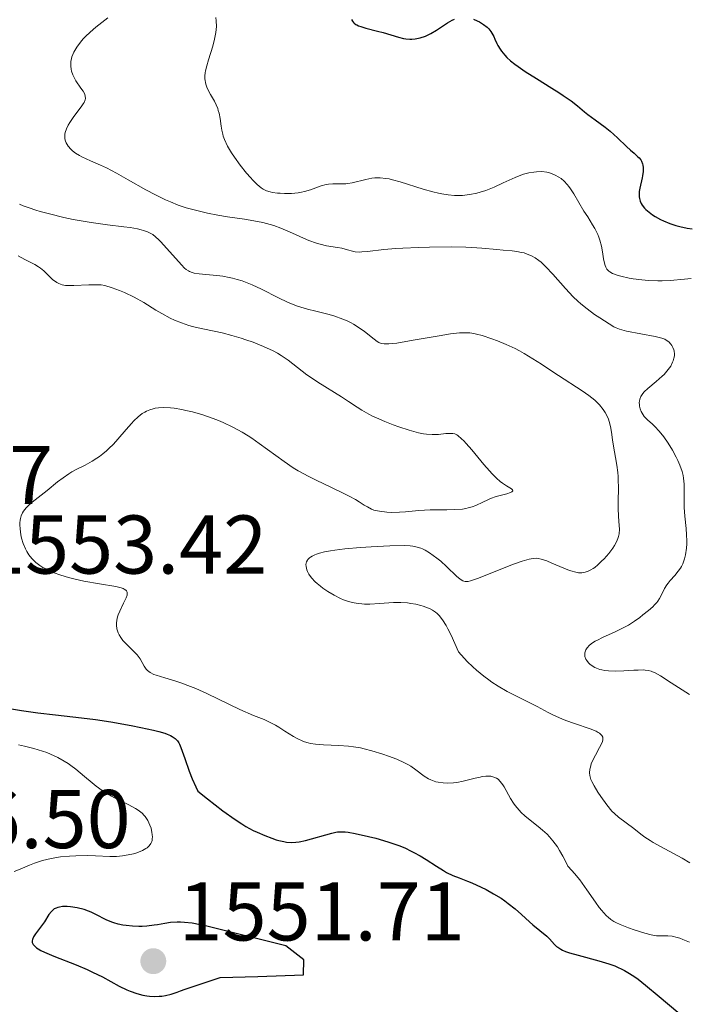
# Model space of a CAD drawing. Units: metres. Extents: x 678434 to 681881, y 4756200 to 4758603.
# Drawn here: x 679447 to 679528, y 4757034 to 4757152 of the extents above; entities that cross this region are included whole.
import ezdxf

# ---------------------------------------------------------------- set-up
doc = ezdxf.new("R2010")
doc.units = ezdxf.units.M
doc.header["$MEASUREMENT"] = 0
for name, color, linetype, lineweight in [('Cota de punto acotado terreno', 7, 'Continuous', 0), ('Curva de nivel directora', 30, 'Continuous', 30), ('Curva de nivel intermedia', 30, 'Continuous', 0), ('Punto acotado terreno (símbolo)', 7, 'Continuous', 0)]:
    doc.layers.add(name, color=color, linetype=linetype, lineweight=lineweight)
doc.styles.add('Style-Arial', font='arial.ttf')

# ---------------------------------------------------------------- blocks, each defined once
blk = doc.blocks.new('5PATER')
at = {"layer": 'Punto acotado terreno (símbolo)', "linetype": 'Continuous', "lineweight": 0}
h = blk.add_hatch(color=51, dxfattribs=at)
edge = h.paths.add_edge_path()
edge.add_ellipse((0, 0), major_axis=(-0.11, -0.111), ratio=0.999422, start_angle=0, end_angle=360)

msp = doc.modelspace()

# ---------------------------------------------------------------- linework, layer by layer
at = {"layer": 'Curva de nivel directora', "color": 30, "linetype": 'Continuous', "lineweight": 30, "flags": 128}
for points, elevation in [([(679487.09, 4757152.21), (679487.18, 4757152.03), (679487.31, 4757151.86), (679487.39, 4757151.78), (679487.6, 4757151.63), (679487.72, 4757151.56), (679487.94, 4757151.46), (679488.2, 4757151.37), (679488.8, 4757151.18), (679490.2, 4757150.83), (679490.9, 4757150.65), (679492.75, 4757150.09), (679493.32, 4757149.95), (679493.6, 4757149.9), (679494.1, 4757149.86), (679494.36, 4757149.86), (679494.75, 4757149.89), (679495.35, 4757150), (679495.98, 4757150.21), (679496.3, 4757150.36), (679496.63, 4757150.53), (679497.31, 4757150.94), (679498.62, 4757151.8), (679499.2, 4757152.14), (679499.46, 4757152.27)], 1575), ([(679501.78, 4757152.24), (679502.19, 4757152.06), (679502.47, 4757151.92), (679502.97, 4757151.61), (679503.41, 4757151.28), (679503.6, 4757151.09), (679503.86, 4757150.77), (679504.1, 4757150.39), (679504.21, 4757150.17), (679504.35, 4757149.84), (679504.57, 4757149.34), (679504.71, 4757149.07), (679504.97, 4757148.63), (679505.13, 4757148.4), (679505.54, 4757147.91), (679505.78, 4757147.65), (679506.22, 4757147.25), (679506.74, 4757146.84), (679507.13, 4757146.55), (679507.98, 4757145.97), (679509.36, 4757145.1), (679511.2, 4757143.97), (679512.03, 4757143.44), (679512.58, 4757143.08), (679513.51, 4757142.41), (679514.28, 4757141.81), (679515.14, 4757141.11), (679515.53, 4757140.8), (679516.42, 4757140.14), (679517.61, 4757139.27), (679518.21, 4757138.78), (679519.11, 4757137.98), (679520.2, 4757136.92), (679520.68, 4757136.47), (679521.09, 4757136.12), (679521.52, 4757135.74), (679521.7, 4757135.57), (679521.91, 4757135.31)], 1575), ([(679521.91, 4757135.31), (679522, 4757135.16), (679522.11, 4757134.86), (679522.15, 4757134.69), (679522.19, 4757134.41), (679522.19, 4757133.94), (679522.13, 4757133.42), (679522.08, 4757133.14), (679521.79, 4757131.92), (679521.72, 4757131.5), (679521.71, 4757131.29), (679521.71, 4757130.87), (679521.74, 4757130.67), (679521.82, 4757130.36), (679521.95, 4757130.07), (679522.07, 4757129.88), (679522.36, 4757129.52), (679522.52, 4757129.35), (679522.91, 4757129.02), (679523.33, 4757128.71), (679523.64, 4757128.51), (679524.28, 4757128.16), (679524.65, 4757127.99), (679525.39, 4757127.68), (679526.12, 4757127.43), (679526.6, 4757127.29), (679527.5, 4757127.1), (679528.07, 4757127.04)], 1575), ([(679446.16, 4757069.24), (679447.35, 4757069.04), (679449.32, 4757068.76), (679451.43, 4757068.52), (679454.56, 4757068.18), (679456.28, 4757067.95), (679458.12, 4757067.67), (679460.57, 4757067.24), (679461.72, 4757067.01), (679463.24, 4757066.67), (679463.89, 4757066.51), (679464.6, 4757066.31), (679464.9, 4757066.2), (679465.28, 4757066.04), (679465.5, 4757065.93), (679465.85, 4757065.68), (679466.13, 4757065.39), (679466.29, 4757065.15), (679466.38, 4757064.98), (679466.55, 4757064.59), (679467.01, 4757063.28), (679467.55, 4757061.73), (679467.91, 4757060.83), (679468.35, 4757059.86), (679468.6, 4757059.34), (679469.73, 4757058.43), (679471.61, 4757056.97), (679473.07, 4757055.92), (679473.88, 4757055.39), (679474.36, 4757055.1), (679475.25, 4757054.61), (679475.72, 4757054.38), (679476.63, 4757053.98), (679477.48, 4757053.66), (679478, 4757053.49), (679478.34, 4757053.4), (679478.95, 4757053.26), (679479.26, 4757053.21), (679479.84, 4757053.16), (679480.39, 4757053.18), (679480.76, 4757053.23), (679481.56, 4757053.4), (679484.7, 4757054.28), (679485.19, 4757054.38), (679485.41, 4757054.42), (679485.75, 4757054.44), (679486.33, 4757054.42), (679486.68, 4757054.38), (679487.54, 4757054.23), (679489.11, 4757053.89), (679490.02, 4757053.66), (679491.46, 4757053.24), (679492.41, 4757052.92)], 1550), ([(679492.41, 4757052.92), (679492.88, 4757052.74), (679493.56, 4757052.47), (679494.19, 4757052.17), (679494.6, 4757051.97), (679495.35, 4757051.54), (679496.05, 4757051.12), (679497.3, 4757050.31), (679498.14, 4757049.78), (679498.53, 4757049.56), (679499.29, 4757049.19), (679500.03, 4757048.89), (679501.04, 4757048.5), (679501.57, 4757048.29), (679502.7, 4757047.78), (679503.29, 4757047.49), (679504.18, 4757046.99), (679505.08, 4757046.44), (679505.52, 4757046.13), (679505.95, 4757045.81), (679506.78, 4757045.15), (679507.55, 4757044.47), (679508.5, 4757043.62), (679508.92, 4757043.25), (679509.74, 4757042.56), (679510.59, 4757041.86), (679510.92, 4757041.54), (679511.5, 4757040.88), (679511.75, 4757040.65), (679511.9, 4757040.54), (679512.26, 4757040.32), (679512.48, 4757040.21), (679512.86, 4757040.05), (679513.31, 4757039.89), (679514.38, 4757039.58), (679516.85, 4757038.92), (679518.05, 4757038.56), (679518.78, 4757038.29), (679519.12, 4757038.15), (679519.61, 4757037.92), (679519.93, 4757037.75), (679520.55, 4757037.4), (679521.18, 4757036.99), (679521.6, 4757036.69), (679522.48, 4757036), (679524.13, 4757034.62), (679526.35, 4757032.73)], 1550), ([(679452.86, 4757045.45), (679452.27, 4757045.45), (679451.91, 4757045.39), (679451.74, 4757045.35), (679451.51, 4757045.27), (679451.3, 4757045.15), (679451.18, 4757045.06), (679450.96, 4757044.85), (679450.66, 4757044.48), (679450.12, 4757043.62), (679449.64, 4757042.97), (679449.03, 4757042.17), (679448.8, 4757041.8), (679448.66, 4757041.48), (679448.63, 4757041.33), (679448.65, 4757041.1), (679448.76, 4757040.86), (679448.86, 4757040.74), (679449.14, 4757040.49), (679449.34, 4757040.36), (679449.69, 4757040.16), (679450.14, 4757039.94), (679451.24, 4757039.48), (679453.92, 4757038.43), (679455.27, 4757037.86), (679455.91, 4757037.56), (679457.09, 4757036.97), (679459.13, 4757035.87), (679460.02, 4757035.43), (679460.43, 4757035.25), (679461.22, 4757034.97), (679461.97, 4757034.78), (679462.44, 4757034.7), (679462.75, 4757034.66), (679463.35, 4757034.63), (679463.94, 4757034.65), (679464.24, 4757034.67), (679464.68, 4757034.74), (679465.38, 4757034.89), (679466.11, 4757035.13), (679466.51, 4757035.28), (679467.06, 4757035.52), (679471.27, 4757036.91), (679475.79, 4757037.02), (679481.29, 4757037.21), (679481.35, 4757039.03), (679479.17, 4757040.72), (679469.52, 4757043.11), (679468.88, 4757043.25), (679467.91, 4757043.43), (679466.96, 4757043.54), (679466.51, 4757043.57), (679466.08, 4757043.57), (679465.3, 4757043.52), (679464.6, 4757043.42), (679463.74, 4757043.26), (679463.34, 4757043.19), (679462.45, 4757043.08), (679461.87, 4757043.05), (679461.49, 4757043.05), (679460.72, 4757043.08), (679459.94, 4757043.16), (679459.56, 4757043.22), (679459, 4757043.33), (679458.47, 4757043.47), (679458.23, 4757043.56), (679457.56, 4757043.84), (679456.32, 4757044.5), (679455.73, 4757044.77), (679455.41, 4757044.9), (679454.9, 4757045.07), (679454.07, 4757045.29), (679453.26, 4757045.42), (679452.86, 4757045.45)], 1550)]:
    msp.add_lwpolyline(points, dxfattribs=dict(at, elevation=elevation))
at = {"layer": 'Curva de nivel intermedia', "color": 30, "linetype": 'Continuous', "lineweight": 0, "flags": 128}
for points, elevation in [([(679457.74, 4757152.41), (679456.31, 4757151.29), (679455.6, 4757150.7), (679455.04, 4757150.16), (679454.78, 4757149.89), (679454.44, 4757149.49), (679454, 4757148.89), (679453.66, 4757148.3), (679453.53, 4757148.01), (679453.43, 4757147.72), (679453.38, 4757147.53), (679453.31, 4757147.15), (679453.29, 4757146.97), (679453.29, 4757146.6), (679453.33, 4757146.24), (679453.38, 4757146.01), (679453.53, 4757145.55)], 1565), ([(679470.76, 4757152.45), (679470.8, 4757152.04), (679470.81, 4757151.37), (679470.75, 4757150.64), (679470.68, 4757150.25), (679470.6, 4757149.85), (679470.38, 4757149.02), (679469.87, 4757147.37), (679469.66, 4757146.63), (679469.52, 4757146.05), (679469.47, 4757145.79), (679469.44, 4757145.42), (679469.44, 4757145.06), (679469.46, 4757144.89), (679469.5, 4757144.62), (679469.55, 4757144.45), (679469.68, 4757144.09), (679469.8, 4757143.81), (679470.11, 4757143.21), (679470.57, 4757142.37), (679470.79, 4757141.93), (679470.97, 4757141.5), (679471.04, 4757141.28), (679471.13, 4757140.95), (679471.25, 4757140.29), (679471.37, 4757139.38), (679471.45, 4757138.91), (679471.57, 4757138.42), (679471.64, 4757138.17), (679471.79, 4757137.78), (679472.17, 4757136.98), (679472.64, 4757136.18), (679472.98, 4757135.65), (679473.69, 4757134.67), (679474.45, 4757133.72), (679474.91, 4757133.18), (679475.21, 4757132.87), (679475.74, 4757132.35), (679476.2, 4757131.95), (679476.44, 4757131.8), (679476.83, 4757131.61), (679477.3, 4757131.47), (679477.58, 4757131.41), (679478.17, 4757131.33), (679478.5, 4757131.3), (679479.02, 4757131.28), (679479.84, 4757131.29), (679480.66, 4757131.36), (679481.06, 4757131.43), (679481.44, 4757131.51), (679482.16, 4757131.73), (679483.44, 4757132.18), (679484.02, 4757132.34), (679484.3, 4757132.39)], 1570), ([(679453.53, 4757145.55), (679453.64, 4757145.3), (679453.91, 4757144.83), (679454.51, 4757143.97), (679454.76, 4757143.6), (679454.93, 4757143.31), (679454.98, 4757143.18), (679455.03, 4757142.98), (679455.04, 4757142.69), (679455.01, 4757142.54), (679454.88, 4757142.23), (679454.78, 4757142.06), (679454.53, 4757141.7), (679453.89, 4757140.88), (679453.56, 4757140.43), (679453.16, 4757139.81), (679452.99, 4757139.49), (679452.77, 4757139.04), (679452.62, 4757138.61), (679452.58, 4757138.4), (679452.55, 4757138.22), (679452.56, 4757137.87), (679452.64, 4757137.56), (679452.73, 4757137.37), (679452.96, 4757136.99), (679453.28, 4757136.61), (679453.48, 4757136.42), (679453.85, 4757136.12), (679454.32, 4757135.83), (679454.6, 4757135.68), (679455.65, 4757135.22), (679456.86, 4757134.69), (679457.58, 4757134.35), (679458.8, 4757133.72), (679460.21, 4757132.92), (679462.32, 4757131.71), (679463.47, 4757131.1), (679464.67, 4757130.52), (679465.28, 4757130.26), (679466.22, 4757129.88), (679467.17, 4757129.56), (679467.82, 4757129.37), (679469.1, 4757129.05), (679469.73, 4757128.91), (679470.97, 4757128.67), (679472.14, 4757128.48), (679474.2, 4757128.17), (679475.77, 4757127.91), (679476.42, 4757127.77), (679477.29, 4757127.54), (679477.71, 4757127.41), (679478.56, 4757127.09), (679479.97, 4757126.48), (679481.29, 4757125.9), (679481.94, 4757125.63), (679482.87, 4757125.29), (679483.29, 4757125.16), (679484.08, 4757124.98), (679485.38, 4757124.77), (679485.92, 4757124.68), (679486.61, 4757124.5), (679487.2, 4757124.34), (679487.51, 4757124.27), (679488.02, 4757124.23), (679488.31, 4757124.24), (679488.99, 4757124.3), (679490.97, 4757124.54), (679492.4, 4757124.66), (679493.25, 4757124.71), (679495.14, 4757124.79), (679496.48, 4757124.82), (679499.11, 4757124.84), (679500.84, 4757124.81), (679501.57, 4757124.78), (679502.78, 4757124.71), (679504.56, 4757124.52), (679505.33, 4757124.45), (679506.41, 4757124.37), (679506.97, 4757124.3), (679507.55, 4757124.19), (679507.85, 4757124.12), (679508.44, 4757123.91), (679508.73, 4757123.78), (679509.18, 4757123.53), (679509.62, 4757123.22), (679509.91, 4757122.99), (679510.49, 4757122.46), (679511.33, 4757121.58), (679512.83, 4757119.85), (679513.76, 4757118.85), (679514.32, 4757118.31), (679514.68, 4757117.99), (679515.43, 4757117.39), (679516.35, 4757116.72), (679516.97, 4757116.29), (679518.08, 4757115.57), (679518.66, 4757115.23), (679518.93, 4757115.1), (679519.36, 4757114.93), (679520.17, 4757114.72), (679523.64, 4757114.06)], 1565), ([(679484.3, 4757132.39), (679484.83, 4757132.43), (679485.86, 4757132.42), (679486.38, 4757132.44), (679486.64, 4757132.46), (679487.17, 4757132.56), (679488.79, 4757132.97), (679489.51, 4757133.11), (679489.9, 4757133.15), (679490.52, 4757133.16), (679491.22, 4757133.09), (679491.61, 4757133.02), (679492.03, 4757132.93), (679492.93, 4757132.69), (679495.72, 4757131.81), (679496.87, 4757131.48), (679497.54, 4757131.32), (679497.95, 4757131.24), (679498.73, 4757131.12), (679499.49, 4757131.05), (679499.86, 4757131.04), (679500.44, 4757131.05), (679501.02, 4757131.1), (679501.32, 4757131.14), (679502.15, 4757131.3), (679502.58, 4757131.42), (679503.24, 4757131.63), (679504.27, 4757132.04), (679505.35, 4757132.54), (679506.78, 4757133.21), (679507.47, 4757133.49), (679507.8, 4757133.6), (679508.43, 4757133.76), (679509.01, 4757133.86), (679509.37, 4757133.9), (679510, 4757133.91), (679510.59, 4757133.85), (679510.93, 4757133.77), (679511.15, 4757133.7), (679511.59, 4757133.5), (679512.05, 4757133.23), (679512.3, 4757133.06), (679512.67, 4757132.74), (679513.06, 4757132.34), (679513.25, 4757132.1), (679513.44, 4757131.83), (679513.83, 4757131.24), (679515.06, 4757129.16), (679515.51, 4757128.46), (679516.09, 4757127.52), (679516.36, 4757127.06), (679516.72, 4757126.35), (679516.86, 4757126), (679516.99, 4757125.64), (679517.17, 4757124.93), (679517.3, 4757124.24), (679517.43, 4757123.41), (679517.49, 4757123.04), (679517.6, 4757122.61), (679517.68, 4757122.42), (679517.83, 4757122.16), (679518.04, 4757121.94), (679518.18, 4757121.83), (679518.51, 4757121.64), (679518.72, 4757121.55), (679519.07, 4757121.43), (679519.5, 4757121.31), (679520.5, 4757121.1), (679521, 4757121.01), (679522.04, 4757120.88), (679522.83, 4757120.81), (679523.97, 4757120.76), (679524.49, 4757120.76), (679525.46, 4757120.81), (679527.15, 4757120.98), (679527.95, 4757121.04)], 1570), ([(679447.12, 4757129.99), (679447.57, 4757129.8), (679448.29, 4757129.53), (679449.06, 4757129.27), (679449.6, 4757129.11), (679450.72, 4757128.81), (679452.45, 4757128.4), (679453.59, 4757128.16), (679455.73, 4757127.78), (679457.71, 4757127.5), (679459.68, 4757127.26), (679460.43, 4757127.17), (679461.31, 4757127.02), (679461.77, 4757126.91), (679462.04, 4757126.83), (679462.51, 4757126.66), (679462.93, 4757126.46), (679463.15, 4757126.33), (679463.49, 4757126.07), (679463.9, 4757125.7), (679464.12, 4757125.46), (679466.6, 4757122.67), (679466.99, 4757122.29), (679467.17, 4757122.14), (679467.44, 4757121.95), (679467.58, 4757121.88), (679467.88, 4757121.76), (679468.13, 4757121.7), (679468.75, 4757121.6), (679469.55, 4757121.53), (679470.85, 4757121.41), (679471.58, 4757121.31), (679472.34, 4757121.18), (679472.74, 4757121.09), (679473.33, 4757120.94), (679473.93, 4757120.75), (679474.32, 4757120.6), (679475.11, 4757120.28), (679476.26, 4757119.76), (679478.29, 4757118.73), (679479.36, 4757118.21), (679479.85, 4757118.01), (679480.58, 4757117.73), (679480.96, 4757117.61), (679481.8, 4757117.37), (679482.78, 4757117.13), (679484.23, 4757116.75), (679484.97, 4757116.54), (679486.05, 4757116.16), (679486.56, 4757115.94), (679487.04, 4757115.71), (679487.34, 4757115.54), (679487.9, 4757115.19), (679488.64, 4757114.66), (679489.79, 4757113.73), (679490.18, 4757113.45), (679490.37, 4757113.34), (679490.67, 4757113.23), (679491.02, 4757113.17), (679491.23, 4757113.16), (679491.58, 4757113.17), (679492.52, 4757113.27), (679494.52, 4757113.6), (679497.62, 4757114.15), (679498.99, 4757114.37), (679500.07, 4757114.49), (679500.53, 4757114.51), (679500.8, 4757114.52), (679501.31, 4757114.49), (679501.79, 4757114.43), (679502.11, 4757114.36), (679502.79, 4757114.18), (679503.98, 4757113.8), (679504.65, 4757113.55), (679505.7, 4757113.11), (679506.78, 4757112.61), (679507.32, 4757112.32), (679507.86, 4757112.03), (679508.92, 4757111.39), (679509.96, 4757110.72), (679511.33, 4757109.81), (679512, 4757109.37), (679514.86, 4757107.53), (679515.66, 4757106.96), (679516.02, 4757106.68), (679516.36, 4757106.4), (679516.92, 4757105.85), (679517.38, 4757105.29)], 1560), ([(679446.96, 4757123.79), (679447.76, 4757123.33), (679448.95, 4757122.72), (679449.41, 4757122.44), (679449.63, 4757122.29), (679450.03, 4757121.95), (679450.78, 4757121.23), (679451.14, 4757120.9), (679451.46, 4757120.67), (679451.62, 4757120.56), (679451.86, 4757120.43), (679452.24, 4757120.29), (679452.65, 4757120.2), (679452.87, 4757120.18), (679453.1, 4757120.18), (679453.64, 4757120.2), (679455.46, 4757120.28), (679456.94, 4757120.29), (679457.37, 4757120.19), (679458.26, 4757119.93), (679459.16, 4757119.6), (679459.76, 4757119.35), (679460.91, 4757118.8), (679462.07, 4757118.14), (679463.51, 4757117.24), (679464.24, 4757116.81), (679465.25, 4757116.28), (679465.78, 4757116.03), (679466.61, 4757115.69), (679467.49, 4757115.4), (679467.94, 4757115.27), (679468.4, 4757115.15), (679469.37, 4757114.94), (679471.5, 4757114.49), (679472.68, 4757114.19), (679473.8, 4757113.86), (679474.37, 4757113.67), (679475.23, 4757113.37), (679476.48, 4757112.87), (679477.64, 4757112.33), (679478.16, 4757112.06), (679478.63, 4757111.78), (679479.47, 4757111.21), (679481.71, 4757109.46), (679482.13, 4757109.16)], 1555), ([(679523.64, 4757114.06), (679524.42, 4757113.86), (679524.78, 4757113.73), (679524.97, 4757113.63), (679525.27, 4757113.41), (679525.52, 4757113.13), (679525.63, 4757112.97), (679525.77, 4757112.72), (679525.87, 4757112.46), (679525.91, 4757112.32), (679525.95, 4757111.94), (679525.95, 4757111.75), (679525.9, 4757111.45), (679525.81, 4757111.13), (679525.74, 4757110.97), (679525.51, 4757110.51), (679525.35, 4757110.27), (679525.06, 4757109.89), (679524.7, 4757109.5), (679524.49, 4757109.29), (679523.75, 4757108.66), (679522.74, 4757107.82), (679522.33, 4757107.41), (679522.17, 4757107.22), (679521.93, 4757106.85), (679521.79, 4757106.5), (679521.74, 4757106.27), (679521.72, 4757106.12), (679521.73, 4757105.82), (679521.75, 4757105.66), (679521.83, 4757105.34), (679521.96, 4757105.03), (679522.06, 4757104.83), (679522.33, 4757104.44), (679522.7, 4757104.04), (679523.3, 4757103.5), (679523.63, 4757103.18), (679524.09, 4757102.71), (679524.32, 4757102.44), (679524.68, 4757101.99), (679525.21, 4757101.23), (679525.74, 4757100.36), (679526.17, 4757099.55), (679526.36, 4757099.15), (679526.61, 4757098.58), (679526.88, 4757097.81), (679527, 4757097.32), (679527.06, 4757096.99), (679527.12, 4757096.3), (679527.12, 4757095.43), (679527.11, 4757094.14), (679527.13, 4757093.47), (679527.22, 4757092.43), (679527.37, 4757090.97), (679527.42, 4757090.2), (679527.44, 4757089.48), (679527.43, 4757089.12), (679527.39, 4757088.58), (679527.28, 4757087.79), (679527.16, 4757087.29), (679527.09, 4757087.05), (679526.95, 4757086.71), (679526.79, 4757086.39), (679526.67, 4757086.19), (679526.41, 4757085.81), (679525.99, 4757085.3), (679525.44, 4757084.68), (679525.2, 4757084.38), (679525.03, 4757084.16), (679524.76, 4757083.72), (679524.35, 4757082.89), (679524.16, 4757082.52), (679523.95, 4757082.2), (679523.84, 4757082.05), (679523.57, 4757081.75), (679523.36, 4757081.54), (679522.85, 4757081.08), (679522.17, 4757080.54), (679521.78, 4757080.24), (679521.13, 4757079.78), (679520.42, 4757079.33), (679520.04, 4757079.11), (679519.64, 4757078.9), (679518.84, 4757078.5), (679517.31, 4757077.81), (679516.68, 4757077.51), (679516.42, 4757077.37), (679515.99, 4757077.1), (679515.67, 4757076.84), (679515.52, 4757076.68), (679515.43, 4757076.57), (679515.3, 4757076.34), (679515.2, 4757076.11), (679515.17, 4757075.99), (679515.15, 4757075.81), (679515.18, 4757075.53), (679515.29, 4757075.23), (679515.39, 4757075.07), (679515.62, 4757074.78), (679515.77, 4757074.63), (679516.04, 4757074.42)], 1565), ([(679482.13, 4757109.16), (679483.04, 4757108.56), (679485.86, 4757106.8), (679486.7, 4757106.25), (679487.77, 4757105.55), (679488.31, 4757105.21), (679489.15, 4757104.72), (679489.61, 4757104.48), (679490.08, 4757104.26), (679491.09, 4757103.82), (679492.11, 4757103.42), (679492.78, 4757103.18), (679494.01, 4757102.78), (679495.13, 4757102.48), (679495.74, 4757102.36), (679496.11, 4757102.3), (679496.8, 4757102.26), (679497.54, 4757102.28), (679498.44, 4757102.37), (679498.83, 4757102.4), (679499.14, 4757102.4), (679499.29, 4757102.39), (679499.51, 4757102.33), (679499.75, 4757102.21), (679499.88, 4757102.13), (679500.33, 4757101.76), (679500.59, 4757101.5), (679500.89, 4757101.18), (679501.56, 4757100.41), (679503.02, 4757098.66), (679503.7, 4757097.88), (679504, 4757097.55), (679504.52, 4757097.01), (679504.97, 4757096.61), (679505.24, 4757096.41), (679505.73, 4757096.09), (679506.34, 4757095.72), (679506.45, 4757095.62), (679506.5, 4757095.47), (679506.38, 4757095.36), (679506.22, 4757095.29), (679505.77, 4757095.14), (679504.48, 4757094.79), (679503.8, 4757094.55), (679503.48, 4757094.42), (679502.87, 4757094.12), (679502.04, 4757093.73), (679501.6, 4757093.56), (679501.11, 4757093.42), (679500.85, 4757093.36), (679500.44, 4757093.29), (679499.53, 4757093.22), (679498.55, 4757093.2), (679497.21, 4757093.19), (679496.56, 4757093.18), (679495.18, 4757093.1), (679493.56, 4757092.96), (679492.85, 4757092.91), (679491.9, 4757092.89), (679491.35, 4757092.92), (679490.45, 4757093.02), (679489.98, 4757093.11), (679489.77, 4757093.17), (679489.47, 4757093.29), (679488.99, 4757093.54), (679488.62, 4757093.77), (679487.99, 4757094.18), (679487.57, 4757094.43), (679486.8, 4757094.86), (679486.33, 4757095.1), (679484.61, 4757095.92), (679482.84, 4757096.75), (679481.95, 4757097.2), (679480.66, 4757097.9), (679480.06, 4757098.26), (679478.96, 4757099), (679475.98, 4757101.2), (679475.09, 4757101.82), (679474.62, 4757102.11), (679473.92, 4757102.54), (679472.81, 4757103.15), (679471.65, 4757103.7), (679471.05, 4757103.96), (679470.43, 4757104.2), (679469.18, 4757104.63), (679467.94, 4757104.98), (679467.15, 4757105.17), (679466.65, 4757105.28), (679465.74, 4757105.43), (679465.28, 4757105.49), (679464.49, 4757105.53), (679463.84, 4757105.49), (679463.46, 4757105.43), (679463.22, 4757105.37), (679462.79, 4757105.23), (679462.39, 4757105.06), (679462.19, 4757104.96), (679461.88, 4757104.78), (679461.41, 4757104.41), (679460.88, 4757103.91), (679460.59, 4757103.6)], 1555), ([(679517.38, 4757105.29), (679517.63, 4757104.91), (679517.77, 4757104.65), (679518, 4757104.13), (679518.1, 4757103.83), (679518.26, 4757103.21), (679518.37, 4757102.55), (679518.51, 4757101.61), (679518.58, 4757101.1), (679519.01, 4757098.58), (679519.13, 4757097.68), (679519.17, 4757097.22), (679519.2, 4757096.77), (679519.22, 4757095.87), (679519.19, 4757094.16), (679519.19, 4757093.39), (679519.23, 4757092.4), (679519.31, 4757091.33), (679519.33, 4757090.89), (679519.29, 4757090.31), (679519.22, 4757089.97), (679519.15, 4757089.75), (679518.98, 4757089.34), (679518.72, 4757088.89), (679518.52, 4757088.58), (679518.04, 4757087.96), (679517.48, 4757087.31), (679517.19, 4757087.01), (679516.75, 4757086.59), (679516.37, 4757086.27), (679516.19, 4757086.14), (679515.91, 4757085.96), (679515.48, 4757085.76), (679515.06, 4757085.65), (679514.82, 4757085.62), (679514.42, 4757085.63), (679513.93, 4757085.73), (679513.64, 4757085.81), (679513.33, 4757085.91), (679512.64, 4757086.18), (679511.21, 4757086.78), (679510.6, 4757087.04), (679509.91, 4757087.27), (679509.56, 4757087.34), (679509.35, 4757087.36), (679508.94, 4757087.34), (679508.46, 4757087.25), (679508.17, 4757087.18), (679507.64, 4757087.03), (679506.57, 4757086.66), (679502.24, 4757084.94), (679501.41, 4757084.66), (679501.11, 4757084.59), (679500.98, 4757084.58), (679500.75, 4757084.59), (679500.59, 4757084.63), (679500.49, 4757084.67), (679500.28, 4757084.78), (679500.12, 4757084.9), (679499.77, 4757085.19), (679498.53, 4757086.39), (679497.82, 4757087.01), (679497.35, 4757087.39), (679496.48, 4757088.03), (679495.96, 4757088.35), (679495.64, 4757088.5), (679495.44, 4757088.58), (679495, 4757088.71), (679494.48, 4757088.82), (679494.13, 4757088.85), (679493.4, 4757088.89), (679491.69, 4757088.87), (679489.44, 4757088.76), (679488.17, 4757088.68), (679486.26, 4757088.5), (679485.08, 4757088.35), (679484.54, 4757088.27), (679483.82, 4757088.13), (679483.21, 4757087.97), (679482.88, 4757087.86), (679482.68, 4757087.79), (679482.34, 4757087.62), (679482.14, 4757087.5), (679482.03, 4757087.41), (679481.84, 4757087.23), (679481.78, 4757087.14), (679481.68, 4757086.95), (679481.62, 4757086.76), (679481.6, 4757086.63), (679481.61, 4757086.37), (679481.7, 4757085.97), (679481.77, 4757085.77), (679481.93, 4757085.47), (679482.25, 4757085.01), (679482.69, 4757084.55), (679482.96, 4757084.31), (679483.35, 4757083.99), (679483.64, 4757083.77), (679484.25, 4757083.35), (679484.99, 4757082.92), (679485.74, 4757082.54)], 1560), ([(679460.59, 4757103.6), (679459.94, 4757102.86), (679458.95, 4757101.71), (679458.42, 4757101.12), (679457.86, 4757100.56), (679457.58, 4757100.3), (679457.16, 4757099.93), (679456.73, 4757099.6), (679456.44, 4757099.4), (679455.86, 4757099.04), (679455.01, 4757098.58), (679453.92, 4757098.04), (679453.41, 4757097.76), (679453.04, 4757097.54), (679452.35, 4757097.06), (679451.7, 4757096.56), (679450.45, 4757095.54), (679448.63, 4757094.1), (679448.13, 4757093.64), (679447.92, 4757093.42), (679447.6, 4757093.02), (679447.48, 4757092.82), (679447.33, 4757092.49), (679447.23, 4757092.14), (679447.2, 4757091.95), (679447.17, 4757091.64), (679447.16, 4757091.41), (679447.18, 4757090.92), (679447.28, 4757090.18), (679447.36, 4757089.77), (679447.55, 4757089.14), (679447.82, 4757088.5), (679447.98, 4757088.18), (679448.25, 4757087.77), (679448.4, 4757087.57), (679448.65, 4757087.28), (679449.08, 4757086.87), (679449.57, 4757086.5), (679449.94, 4757086.27), (679450.2, 4757086.12), (679450.75, 4757085.85), (679451.18, 4757085.67), (679452.08, 4757085.34), (679453.01, 4757085.06), (679453.64, 4757084.9), (679454.86, 4757084.62), (679456.74, 4757084.29), (679458.69, 4757083.97), (679459.36, 4757083.81), (679459.6, 4757083.72), (679459.73, 4757083.66), (679459.93, 4757083.52), (679460, 4757083.44), (679460.07, 4757083.27), (679460.08, 4757083.07), (679460.06, 4757082.93), (679459.95, 4757082.61), (679459.65, 4757081.96), (679459.18, 4757081.01), (679458.99, 4757080.55), (679458.91, 4757080.33), (679458.81, 4757079.93), (679458.77, 4757079.56), (679458.77, 4757079.32), (679458.84, 4757078.86), (679459, 4757078.4), (679459.11, 4757078.17), (679459.31, 4757077.83), (679459.57, 4757077.48), (679459.72, 4757077.31), (679460.23, 4757076.78), (679460.95, 4757076.08), (679461.26, 4757075.74), (679461.62, 4757075.26), (679462.12, 4757074.39), (679462.38, 4757074.03), (679462.54, 4757073.86), (679462.86, 4757073.62), (679463.29, 4757073.39), (679463.56, 4757073.28), (679464.6, 4757072.96), (679465.82, 4757072.6), (679466.52, 4757072.38), (679467.69, 4757071.94), (679468.33, 4757071.68), (679469.66, 4757071.07), (679472.39, 4757069.75), (679473.65, 4757069.16), (679475.3, 4757068.45), (679476.56, 4757067.94), (679477.13, 4757067.69), (679477.93, 4757067.28), (679478.32, 4757067.05), (679479.07, 4757066.56), (679480.08, 4757065.92), (679480.6, 4757065.63), (679481.14, 4757065.39), (679481.42, 4757065.28), (679481.85, 4757065.16), (679482.15, 4757065.09), (679482.76, 4757065)], 1555), ([(679485.74, 4757082.54), (679486.11, 4757082.38), (679486.47, 4757082.25), (679487.17, 4757082.04), (679487.87, 4757081.92), (679488.33, 4757081.88), (679488.64, 4757081.86), (679489.29, 4757081.86), (679490.45, 4757081.94), (679491.56, 4757082.02), (679492.13, 4757082.04), (679493.02, 4757082.04), (679493.83, 4757081.99), (679494.23, 4757081.94), (679494.83, 4757081.84), (679495.41, 4757081.7), (679495.69, 4757081.62), (679496.23, 4757081.42), (679496.48, 4757081.31), (679496.83, 4757081.13), (679497.21, 4757080.88), (679497.39, 4757080.73), (679497.65, 4757080.47), (679498.04, 4757079.97), (679498.46, 4757079.29), (679498.69, 4757078.86), (679499.06, 4757078.11), (679499.95, 4757076.1), (679501.02, 4757074.96), (679501.7, 4757074.3), (679502.14, 4757073.91), (679502.99, 4757073.19), (679503.6, 4757072.73), (679503.99, 4757072.45), (679504.75, 4757071.96), (679505.81, 4757071.34), (679506.48, 4757071), (679507.68, 4757070.42), (679509.42, 4757069.52), (679510.76, 4757068.81), (679511.41, 4757068.49), (679512.39, 4757068.04), (679512.9, 4757067.83), (679513.93, 4757067.46), (679515.81, 4757066.82), (679516.52, 4757066.54), (679516.78, 4757066.4), (679516.93, 4757066.3), (679517.15, 4757066.12), (679517.22, 4757066.03), (679517.32, 4757065.83), (679517.34, 4757065.63), (679517.33, 4757065.49), (679517.24, 4757065.18), (679516.94, 4757064.57), (679516.45, 4757063.68), (679516.22, 4757063.23), (679515.95, 4757062.61), (679515.84, 4757062.23), (679515.78, 4757061.98), (679515.74, 4757061.53), (679515.77, 4757061.21), (679515.8, 4757061.05), (679515.91, 4757060.73), (679516.01, 4757060.5), (679516.3, 4757059.96), (679516.75, 4757059.23), (679517.1, 4757058.7), (679517.81, 4757057.7), (679518.42, 4757056.94), (679518.72, 4757056.63), (679519.21, 4757056.2), (679521.07, 4757054.82), (679521.89, 4757054.16), (679522.39, 4757053.8), (679523.02, 4757053.39), (679523.4, 4757053.16), (679524.8, 4757052.39), (679526.88, 4757051.27), (679527.81, 4757050.72)], 1560), ([(679516.04, 4757074.42), (679516.37, 4757074.22), (679516.56, 4757074.14), (679516.98, 4757073.98), (679517.21, 4757073.92), (679517.59, 4757073.85), (679518.01, 4757073.8), (679518.92, 4757073.77), (679519.88, 4757073.81), (679521.08, 4757073.88), (679521.6, 4757073.91), (679522.19, 4757073.92), (679522.45, 4757073.91), (679522.81, 4757073.86), (679523.16, 4757073.76), (679523.33, 4757073.69), (679523.62, 4757073.57), (679524.27, 4757073.21), (679525.57, 4757072.38), (679527.78, 4757070.98)], 1565), ([(679446.98, 4757064.92), (679447.72, 4757064.76), (679448.84, 4757064.47), (679449.89, 4757064.14), (679450.39, 4757063.97), (679450.86, 4757063.78), (679451.72, 4757063.39), (679452.5, 4757062.96), (679452.98, 4757062.65), (679453.3, 4757062.43), (679453.91, 4757061.97), (679454.94, 4757061.11), (679455.86, 4757060.32), (679456.33, 4757059.94), (679457.05, 4757059.41), (679457.42, 4757059.17), (679458.17, 4757058.73), (679458.91, 4757058.35), (679459.86, 4757057.89), (679460.29, 4757057.68), (679461.06, 4757057.26), (679461.4, 4757057.04), (679461.86, 4757056.68), (679462.12, 4757056.42), (679462.24, 4757056.28), (679462.41, 4757056.04), (679462.56, 4757055.79), (679462.82, 4757055.25), (679462.95, 4757054.87), (679463.06, 4757054.37), (679463.1, 4757054.13), (679463.11, 4757053.78), (679463.1, 4757053.62), (679463.07, 4757053.4), (679463.03, 4757053.27), (679462.92, 4757053.02), (679462.85, 4757052.91), (679462.68, 4757052.71), (679462.47, 4757052.53), (679462.31, 4757052.42), (679461.93, 4757052.21), (679461.25, 4757051.93), (679460.85, 4757051.81), (679460.21, 4757051.65), (679459.52, 4757051.54), (679459.15, 4757051.5), (679458.78, 4757051.48), (679458, 4757051.48), (679456.27, 4757051.55), (679455.29, 4757051.58), (679453.88, 4757051.56), (679453.14, 4757051.52), (679452.03, 4757051.42), (679450.93, 4757051.24), (679450.4, 4757051.12), (679449.89, 4757050.98), (679448.91, 4757050.66), (679448.31, 4757050.42), (679447.2, 4757049.96), (679446.46, 4757049.66)], 1545), ([(679482.76, 4757065), (679483.71, 4757064.92), (679485.57, 4757064.85), (679486.73, 4757064.76), (679487.3, 4757064.68), (679488.16, 4757064.53), (679488.6, 4757064.43), (679489.53, 4757064.2), (679490.87, 4757063.79), (679491.55, 4757063.56), (679492.55, 4757063.17), (679493.45, 4757062.76), (679493.85, 4757062.55), (679494.21, 4757062.33), (679494.82, 4757061.9), (679495.84, 4757061.12), (679496.35, 4757060.81), (679496.62, 4757060.68), (679496.82, 4757060.6), (679497.23, 4757060.47), (679497.52, 4757060.41), (679498.13, 4757060.32), (679498.61, 4757060.3), (679499.36, 4757060.34), (679499.75, 4757060.39), (679500.52, 4757060.53), (679501.96, 4757060.88), (679502.56, 4757061.03), (679502.82, 4757061.08), (679503.27, 4757061.13), (679503.63, 4757061.14), (679503.84, 4757061.12), (679504.21, 4757061.03), (679504.55, 4757060.88), (679504.72, 4757060.76), (679504.99, 4757060.5), (679505.29, 4757060.11), (679505.44, 4757059.85), (679506.24, 4757058.44), (679506.6, 4757057.89), (679506.8, 4757057.61), (679507.26, 4757057.04), (679507.51, 4757056.76), (679507.94, 4757056.36), (679508.59, 4757055.84), (679509.57, 4757055.09), (679510.09, 4757054.65), (679510.63, 4757054.14), (679510.9, 4757053.85), (679511.31, 4757053.37), (679511.86, 4757052.63), (679512.13, 4757052.21), (679512.53, 4757051.52), (679512.93, 4757050.74), (679513.12, 4757050.31), (679513.61, 4757049.8), (679513.93, 4757049.43), (679514.55, 4757048.66), (679515.42, 4757047.46), (679516.45, 4757045.97), (679516.9, 4757045.35), (679517.21, 4757044.95), (679517.41, 4757044.72), (679517.78, 4757044.33), (679517.96, 4757044.17), (679518.3, 4757043.89), (679518.65, 4757043.66), (679518.9, 4757043.53), (679519.41, 4757043.29), (679520.41, 4757042.9), (679521.11, 4757042.64), (679522.4, 4757042.23), (679523.14, 4757042.03), (679523.55, 4757041.96), (679523.8, 4757041.93), (679524.3, 4757041.91), (679525.15, 4757041.91), (679525.67, 4757041.86), (679526.27, 4757041.73), (679526.61, 4757041.62), (679526.98, 4757041.49), (679527.77, 4757041.14)], 1555)]:
    msp.add_lwpolyline(points, dxfattribs=dict(at, elevation=elevation))

# ---------------------------------------------------------------- block references
at = {"layer": 'Punto acotado terreno (símbolo)', "color": 7, "linetype": 'Continuous', "lineweight": 0, "xscale": 10, "yscale": 10, "zscale": 10}
msp.add_blockref('5PATER', (679463.22, 4757038.87, 1551.71), dxfattribs=at)

# ---------------------------------------------------------------- texts
at = {"layer": 'Cota de punto acotado terreno', "color": 7, "linetype": 'Continuous', "lineweight": 0, "style": 'Style-Arial'}
for s, p in [('1558.07', (679416.7, 4757093.89, 1558.07)), ('1553.42', (679442.48, 4757085.52, 1553.42)), ('1536.50', (679426.04, 4757052.48, 1536.5)), ('1551.71', (679466.26, 4757041.36, 1551.71))]:
    msp.add_text(s, height=7, dxfattribs=at).set_placement(p)

doc.saveas('drawing.dxf')
